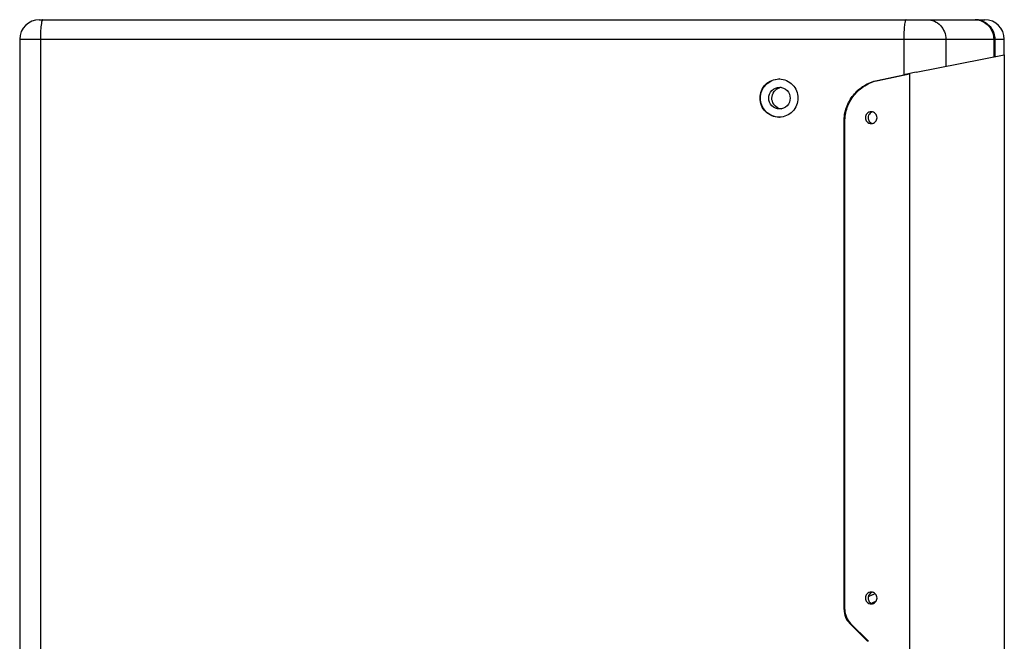
# Model space of a CAD drawing. Units: millimetres. Extents: x -1 to 2235, y 0 to 1805.
# Drawn here: x 860 to 1362, y 763 to 1080 of the extents above; entities that cross this region are included whole.
import ezdxf

# ---------------------------------------------------------------- set-up
doc = ezdxf.new("R2010")
doc.units = ezdxf.units.MM

# ---------------------------------------------------------------- blocks, each defined once
blk = doc.blocks.new('VANTEC 215A')
at = {"linetype": 'Continuous'}
for p, q in [((-2973.69, 3263.9), (-2491.69, 3263.9)), ((-2983.69, 3253.9), (-2983.69, 2193.9)), ((-2983.69, 3253.9), (-2481.69, 3253.9)), ((-2973.16, 3253.9), (-2973.16, 2193.9)), ((-2532.94, 3253.9), (-2532.94, 3235.84)), ((-2511.49, 3253.9), (-2511.49, 3240.11)), ((-2487.12, 3253.9), (-2487.12, 3244.85)), ((-2486.52, 3253.9), (-2486.52, 3244.97)), ((-2481.69, 3245.9), (-2481.69, 3253.9)), ((-2526.69, 3237.15), (-2481.69, 3245.9)), ((-2546.52, 3232.93), (-2532.94, 3235.84)), ((-2546.52, 3232.93), (-2546.06, 3232.93)), ((-2546.06, 3232.93), (-2530.06, 3236.36)), ((-2530.06, 3236.36), (-2530.06, 2211.45)), ((-2563.42, 2963.05), (-2563.42, 3211.9)), ((-2563.42, 3211.9), (-2562.97, 3211.9)), ((-2562.97, 2963.05), (-2562.97, 3211.9)), ((-2548.9, 2970.5), (-2551.04, 2969.48)), ((-2548.66, 2970.61), (-2548.9, 2970.5)), ((-2547.78, 2971.04), (-2548.66, 2970.61)), ((-2547.24, 2967.15), (-2548.5, 2966.55)), ((-2547.64, 2971.1), (-2547.78, 2971.04)), ((-2562.97, 2963.05), (-2563.42, 2963.05)), ((-2548.68, 2966.46), (-2549.27, 2966.18)), ((-2548.5, 2966.55), (-2548.68, 2966.46)), ((-2560.06, 2955.98), (-2560.51, 2955.98)), ((-2560.51, 2955.98), (-2551.44, 2946.83)), ((-2560.06, 2955.98), (-2550.99, 2946.83)), ((-2550.99, 2946.83), (-2551.44, 2946.83))]:
    blk.add_line(p, q, dxfattribs=at)
at = {"ltscale": 50}
blk.add_line((-2481.69, 3245.9), (-2481.69, 2201.9), dxfattribs=at)
at = {"linetype": 'Continuous'}
for centre, radius, start, end in [((-2973.69, 3253.9), 10, 90, 180), ((-2496.5, 3253.89), 10.01, 72.0099, 89.9329), ((-2491.69, 3253.9), 10, 0, 90), ((-2596.57, 3224), 9.66, 88.563, 90), ((-2363.46, 2444.57), 809.22, 101.63761, 102.08972), ((-2594.73, 3223.95), 5.46, 98.5802, 106.541), ((-2594.73, 3223.86), 5.45, 247.3884, 261.4164), ((-2596.57, 3223.81), 9.66, 270, 271.437), ((-2553.38, 2963.04), 10.04, 179.9616, 224.736), ((-2552.93, 2963.04), 10.04, 179.9616, 224.736)]:
    blk.add_arc(centre, radius, start, end, dxfattribs=at)
for points, knots in [([(-2971.94, 3263.9), (-2972.01, 3263.9), (-2972.19, 3263.74), (-2972.45, 3263.1), (-2972.57, 3262.47), (-2972.65, 3261.99)], [0, 0, 0, 0, 0.108138, 0.303889, 1, 1, 1, 1]), ([(-2531.72, 3263.9), (-2531.83, 3263.9), (-2532.05, 3263.61), (-2532.23, 3263.05), (-2532.44, 3262.12), (-2532.68, 3260.32), (-2532.89, 3257.54), (-2532.94, 3255.18), (-2532.94, 3253.9)], [0, 0, 0, 0, 0.029949, 0.09003, 0.182883, 0.30609, 0.624917, 1, 1, 1, 1]), ([(-2521, 3263.9), (-2519.76, 3263.9), (-2517.24, 3263.37), (-2514.08, 3261.13), (-2511.98, 3257.81), (-2511.49, 3255.2), (-2511.49, 3253.9)], [0, 0, 0, 0, 0.244157, 0.491735, 0.744151, 1, 1, 1, 1]), ([(-2493.8, 3263.41), (-2491.89, 3262.77), (-2488.38, 3260.14), (-2487.12, 3255.96), (-2487.12, 3253.9)], [0, 0, 0, 0, 0.495333, 1, 1, 1, 1]), ([(-2493.41, 3263.41), (-2491.45, 3262.78), (-2487.86, 3260.19), (-2486.52, 3255.96), (-2486.52, 3253.9)], [0, 0, 0, 0, 0.49955, 1, 1, 1, 1]), ([(-2972.65, 3261.99), (-2972.85, 3260.82), (-2973.08, 3258.12), (-2973.16, 3255.42), (-2973.16, 3253.9)], [0, 0, 0, 0, 0.440007, 1, 1, 1, 1]), ([(-2606.25, 3223.9), (-2606.25, 3225.17), (-2605.74, 3227.73), (-2603.59, 3230.97), (-2600.38, 3233.15), (-2597.83, 3233.65), (-2596.57, 3233.65)], [0, 0, 0, 0, 0.250895, 0.501218, 0.750868, 1, 1, 1, 1]), ([(-2606, 3223.9), (-2606, 3225.15), (-2605.52, 3227.67), (-2603.43, 3230.88), (-2600.3, 3233.07), (-2597.8, 3233.62), (-2596.56, 3233.65)], [0, 0, 0, 0, 0.250844, 0.501212, 0.750864, 1, 1, 1, 1]), ([(-2596.33, 3233.65), (-2595.09, 3233.62), (-2592.59, 3233.06), (-2589.46, 3230.88), (-2587.38, 3227.67), (-2586.89, 3225.15), (-2586.89, 3223.9)], [0, 0, 0, 0, 0.249132, 0.498794, 0.749122, 1, 1, 1, 1]), ([(-2563.42, 3211.9), (-2563.42, 3214.33), (-2562.59, 3219.22), (-2558.99, 3225.69), (-2553.46, 3230.59), (-2548.87, 3232.43), (-2546.52, 3232.93)], [0, 0, 0, 0, 0.250762, 0.501084, 0.750797, 1, 1, 1, 1]), ([(-2562.97, 3211.9), (-2562.97, 3214.33), (-2562.14, 3219.22), (-2558.54, 3225.69), (-2553.01, 3230.59), (-2548.42, 3232.43), (-2546.06, 3232.93)], [0, 0, 0, 0, 0.250738, 0.501084, 0.750821, 1, 1, 1, 1]), ([(-2601.78, 3223.9), (-2601.78, 3225.31), (-2600.63, 3228.22), (-2597.72, 3229.4), (-2596.32, 3229.4)], [0, 0, 0, 0, 0.501323, 1, 1, 1, 1]), ([(-2600.2, 3223.9), (-2600.2, 3225.06), (-2599.44, 3227.43), (-2597.39, 3228.85), (-2596.29, 3229.18)], [0, 0, 0, 0, 0.501132, 1, 1, 1, 1]), ([(-2596.32, 3229.4), (-2594.93, 3229.4), (-2592.02, 3228.22), (-2590.87, 3225.31), (-2590.87, 3223.9)], [0, 0, 0, 0, 0.498677, 1, 1, 1, 1]), ([(-2596.57, 3214.15), (-2597.83, 3214.15), (-2600.38, 3214.66), (-2603.59, 3216.84), (-2605.74, 3220.08), (-2606.25, 3222.64), (-2606.25, 3223.9)], [0, 0, 0, 0, 0.249132, 0.498782, 0.749105, 1, 1, 1, 1]), ([(-2596.56, 3214.16), (-2597.8, 3214.19), (-2600.3, 3214.74), (-2603.43, 3216.93), (-2605.52, 3220.14), (-2606, 3222.66), (-2606, 3223.9)], [0, 0, 0, 0, 0.249136, 0.498788, 0.749156, 1, 1, 1, 1]), ([(-2596.32, 3218.4), (-2597.72, 3218.4), (-2600.63, 3219.59), (-2601.78, 3222.5), (-2601.78, 3223.9)], [0, 0, 0, 0, 0.498677, 1, 1, 1, 1]), ([(-2596.83, 3218.82), (-2597.81, 3219.23), (-2599.56, 3220.67), (-2600.2, 3222.84), (-2600.2, 3223.9)], [0, 0, 0, 0, 0.498971, 1, 1, 1, 1]), ([(-2586.89, 3223.9), (-2586.89, 3222.66), (-2587.38, 3220.14), (-2589.46, 3216.93), (-2592.59, 3214.74), (-2595.09, 3214.19), (-2596.33, 3214.16)], [0, 0, 0, 0, 0.250878, 0.501206, 0.750868, 1, 1, 1, 1]), ([(-2590.87, 3223.9), (-2590.87, 3222.5), (-2592.02, 3219.59), (-2594.93, 3218.4), (-2596.32, 3218.4)], [0, 0, 0, 0, 0.501323, 1, 1, 1, 1]), ([(-2549.57, 3216.9), (-2550.33, 3216.9), (-2551.92, 3216.26), (-2552.55, 3214.67), (-2552.55, 3213.9)], [0, 0, 0, 0, 0.498621, 1, 1, 1, 1]), ([(-2552.55, 3213.9), (-2552.55, 3213.14), (-2551.92, 3211.55), (-2550.33, 3210.9), (-2549.57, 3210.9)], [0, 0, 0, 0, 0.501379, 1, 1, 1, 1]), ([(-2551.17, 3213.9), (-2551.17, 3213.24), (-2550.71, 3211.89), (-2549.49, 3211.13), (-2548.85, 3210.98)], [0, 0, 0, 0, 0.501223, 1, 1, 1, 1]), ([(-2546.59, 3213.9), (-2546.59, 3214.67), (-2547.22, 3216.26), (-2548.81, 3216.9), (-2549.57, 3216.9)], [0, 0, 0, 0, 0.501379, 1, 1, 1, 1]), ([(-2549.57, 3210.9), (-2548.81, 3210.9), (-2547.22, 3211.55), (-2546.59, 3213.14), (-2546.59, 3213.9)], [0, 0, 0, 0, 0.498621, 1, 1, 1, 1]), ([(-2549.57, 2971.9), (-2550.33, 2971.9), (-2551.92, 2971.26), (-2552.55, 2969.67), (-2552.55, 2968.9)], [0, 0, 0, 0, 0.498621, 1, 1, 1, 1]), ([(-2546.59, 2968.9), (-2546.59, 2969.67), (-2547.22, 2971.26), (-2548.81, 2971.9), (-2549.57, 2971.9)], [0, 0, 0, 0, 0.501379, 1, 1, 1, 1]), ([(-2552.55, 2968.9), (-2552.55, 2968.14), (-2551.92, 2966.55), (-2550.33, 2965.9), (-2549.57, 2965.9)], [0, 0, 0, 0, 0.501379, 1, 1, 1, 1]), ([(-2551.17, 2968.9), (-2551.17, 2968.24), (-2550.71, 2966.89), (-2549.49, 2966.13), (-2548.85, 2965.98)], [0, 0, 0, 0, 0.501223, 1, 1, 1, 1]), ([(-2549.57, 2965.9), (-2548.81, 2965.9), (-2547.22, 2966.55), (-2546.59, 2968.14), (-2546.59, 2968.9)], [0, 0, 0, 0, 0.498621, 1, 1, 1, 1])]:
    blk.add_open_spline(points, degree=3, knots=knots, dxfattribs=at)
for points in [[(-2496.79, 3263.9), (-2495.78, 3263.9), (-2494.76, 3263.74), (-2493.8, 3263.41)], [(-2550.05, 3216.25), (-2550.72, 3215.71), (-2551.17, 3214.77), (-2551.17, 3213.9)], [(-2548.88, 3216.82), (-2549.3, 3216.72), (-2549.71, 3216.52), (-2550.05, 3216.25)], [(-2550.05, 2971.25), (-2550.72, 2970.71), (-2551.17, 2969.77), (-2551.17, 2968.9)], [(-2548.88, 2971.82), (-2549.3, 2971.72), (-2549.71, 2971.52), (-2550.05, 2971.25)]]:
    blk.add_open_spline(points, degree=3, dxfattribs=at)

msp = doc.modelspace()

# ---------------------------------------------------------------- block references
msp.add_blockref('VANTEC 215A', (3843.83, -2183.9))

doc.saveas('drawing.dxf')
